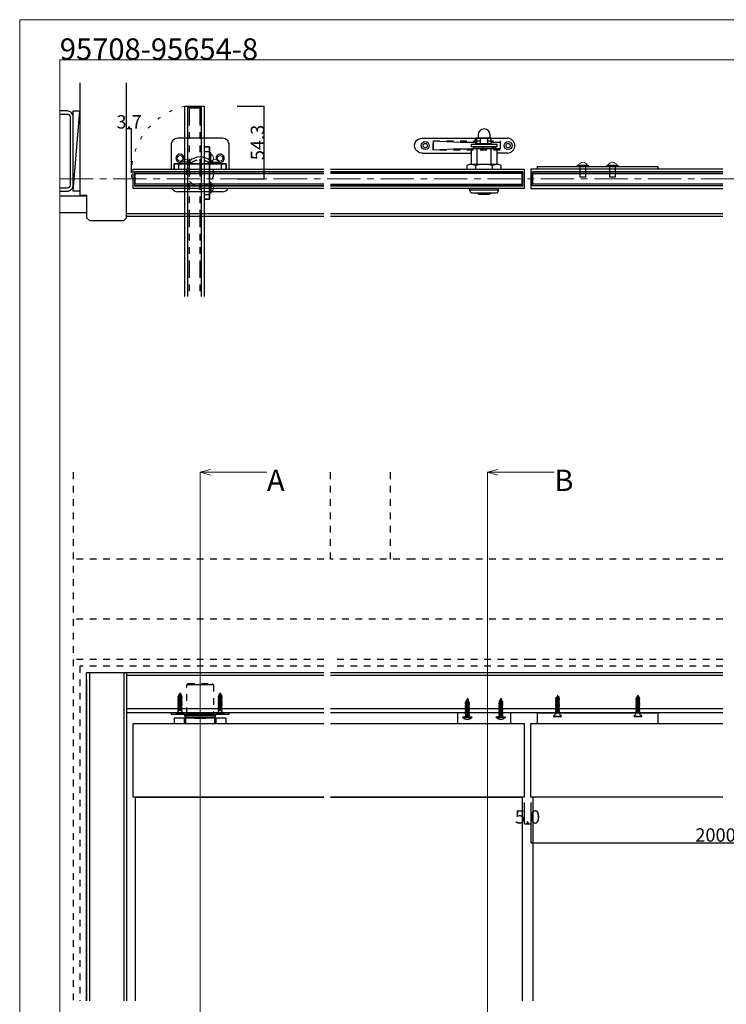
# Model space of a CAD drawing. Extents: x 0 to 1680, y -2 to 1186.
# Drawn here: x 0 to 529, y 449 to 1186 of the extents above; entities that cross this region are included whole.
import ezdxf

# ---------------------------------------------------------------- set-up
doc = ezdxf.new("R2010")
doc.units = 0
doc.header["$LTSCALE"] = 4
doc.header["$MEASUREMENT"] = 0
for name, pattern in [('_', [0]), ('__21', [0]), ('CENTER1', [10, 6.25, -1.25, 1.25, -1.25]), ('DASHED1', [2.5, 1.25, -1.25]), ('DOT', [2.5, 0.625, -1.875]), ('PHANTOM1', [9.5, 3.25, -1.25, 1.25, -1.25, 1.25, -1.25])]:
    doc.linetypes.add(name, pattern=pattern)
doc.layers.get('Defpoints').update_dxf_attribs({"linetype": 'CONTINUOUS'})
for name, color, linetype, lineweight in [('2-外形線', 5, 'CONTINUOUS', 30), ('3-寸法線', 4, 'CONTINUOUS', 18), ('_0-0_', 7, 'CONTINUOUS', 15), ('_0-1_', 7, 'CONTINUOUS', 30), ('_0-2_', 7, 'CONTINUOUS', 25), ('_0-3_', 7, 'CONTINUOUS', 30), ('_0-4_', 7, 'CONTINUOUS', 13), ('_0-5_', 7, 'CONTINUOUS', 30)]:
    doc.layers.add(name, color=color, linetype=linetype, lineweight=lineweight)
doc.dimstyles.get("Standard").update_dxf_attribs({"dimtxt": 10, "dimasz": 0.18, "dimexe": 0.18, "dimexo": 0.0625, "dimgap": 0.09, "dimtad": 1, "dimdec": 1, "dimzin": 0, "dimdsep": 46, "dimtxsty": 'STANDARD', "dimcen": 0.09, "dimadec": 0, "dimazin": 0, "dimtfac": 1, "dimtdec": 1, "dimtofl": 0, "dimtmove": 0, "dimatfit": 3, "dimfxl": 1, "dimtolj": 1, "dimtzin": 0, "dimarcsym": 0})

# ---------------------------------------------------------------- blocks, each defined once
blk = doc.blocks.new('*D18')
at = {"layer": '_0-4_', "color": 0, "linetype": 'Continuous', "lineweight": -2}
for p, q in [((162.64, 1121.25), (183.19, 1121.25)), ((183.01, 1067.18), (183.01, 1121.07)), ((162.64, 1067), (183.19, 1067))]:
    blk.add_line(p, q, dxfattribs=at)
at = {"layer": '_0-4_', "color": 0, "linetype": 'Continuous'}
for points in [[(182.98, 1121.07), (183.04, 1121.07), (183.01, 1121.25)], [(182.98, 1067.18), (183.04, 1067.18), (183.01, 1067)]]:
    blk.add_solid(points, dxfattribs=at)
at = {"layer": 'Defpoints', "color": 0, "linetype": 'Continuous'}
for p in [(162.58, 1121.25), (183.01, 1121.25), (162.58, 1067)]:
    blk.add_point(p, dxfattribs=at)
at = {"layer": '_0-4_', "color": 0, "linetype": 'Continuous', "insert": (177.92, 1094.12), "char_height": 10, "attachment_point": 5, "rotation": 90}
blk.add_mtext('\\A1;54.3', dxfattribs=at)
blk = doc.blocks.new('*D51')
at = {"layer": '_0-4_', "color": 0, "linetype": 'Continuous', "lineweight": -2}
for p, q in [((377.5, 600.1875), (377.5, 584.07)), ((382.5, 600.1875), (382.5, 584.07)), ((377.68, 584.25), (382.32, 584.25))]:
    blk.add_line(p, q, dxfattribs=at)
at = {"layer": '_0-4_', "color": 0, "linetype": 'Continuous'}
for points in [[(377.68, 584.28), (377.68, 584.22), (377.5, 584.25)], [(382.32, 584.28), (382.32, 584.22), (382.5, 584.25)]]:
    blk.add_solid(points, dxfattribs=at)
at = {"layer": 'Defpoints', "color": 0, "linetype": 'Continuous'}
for p in [(377.5, 600.25), (382.5, 600.25), (382.5, 584.25)]:
    blk.add_point(p, dxfattribs=at)
at = {"layer": '_0-4_', "color": 0, "linetype": 'Continuous', "insert": (380, 589.34), "char_height": 10, "attachment_point": 5}
blk.add_mtext('\\A1;5.0', dxfattribs=at)
blk = doc.blocks.new('*D121')
at = {"layer": '_0-4_', "color": 0, "linetype": 'Continuous', "lineweight": -2}
for p, q in [((80, 1067.06), (80, 1104.64)), ((80.18, 1104.46), (83.51, 1104.46)), ((83.69, 1071.31), (83.69, 1104.64))]:
    blk.add_line(p, q, dxfattribs=at)
at = {"layer": '_0-4_', "color": 0, "linetype": 'Continuous'}
for points in [[(80.18, 1104.49), (80.18, 1104.43), (80, 1104.46)], [(83.51, 1104.49), (83.51, 1104.43), (83.69, 1104.46)]]:
    blk.add_solid(points, dxfattribs=at)
at = {"layer": 'Defpoints', "color": 0, "linetype": 'Continuous'}
for p in [(83.69, 1104.46), (83.69, 1071.25), (80, 1067)]:
    blk.add_point(p, dxfattribs=at)
at = {"layer": '_0-4_', "color": 0, "linetype": 'Continuous', "insert": (81.85, 1109.55), "char_height": 10, "attachment_point": 5}
blk.add_mtext('\\A1;3.7', dxfattribs=at)
blk = doc.blocks.new('*D129')
at = {"layer": '_0-4_', "color": 0, "linetype": 'Continuous', "lineweight": -2}
for p, q in [((382.5, 600.19), (382.5, 569.87)), ((675, 600.19), (675, 569.87)), ((382.68, 570.05), (674.82, 570.05))]:
    blk.add_line(p, q, dxfattribs=at)
at = {"layer": '_0-4_', "color": 0, "linetype": 'Continuous'}
for points in [[(382.68, 570.08), (382.68, 570.02), (382.5, 570.05)], [(674.82, 570.08), (674.82, 570.02), (675, 570.05)]]:
    blk.add_solid(points, dxfattribs=at)
at = {"layer": 'Defpoints', "color": 0, "linetype": 'Continuous'}
for p in [(382.5, 600.25), (675, 600.25), (675, 570.05)]:
    blk.add_point(p, dxfattribs=at)
at = {"layer": '_0-4_', "color": 0, "linetype": 'Continuous', "insert": (527.5, 575.85), "char_height": 10, "attachment_point": 5}
blk.add_mtext('\\A1;2000迄', dxfattribs=at)

msp = doc.modelspace()

# ---------------------------------------------------------------- linework, layer by layer
at = {"layer": '2-外形線', "color": 7, "linetype": 'Continuous'}
for p, q in [((123.5, 1121.25), (138, 1121.25)), ((123.5, 978.75), (123.5, 1121.25)), ((136, 1120.25), (125.5, 1120.25)), ((125.5, 1120.25), (125.5, 978.75)), ((136, 978.75), (136, 1120.25)), ((138, 1121.25), (138, 978.75)), ((151.75, 1057.25), (118.25, 1057.25))]:
    msp.add_line(p, q, dxfattribs=at)
at = {"layer": '2-外形線', "color": 7, "linetype": '__21'}
for p, q in [((138, 1087.25), (142, 1087.25)), ((119, 1074.25), (119, 1078.25)), ((151, 1074.25), (151, 1078.25)), ((138, 1055.25), (142, 1055.25))]:
    msp.add_line(p, q, dxfattribs=at)
at = {"layer": '2-外形線', "color": 7, "linetype": 'Continuous'}
msp.add_lwpolyline([(156.75, 1074.25), (156.75, 1092.25, 0.4142136), (151.75, 1097.25), (118.25, 1097.25, 0.4142136), (113.25, 1092.25), (113.25, 1074.25)], format="xyb", dxfattribs=at)
for points in [[(142, 1090.75), (138, 1090.75)], [(142, 1051.75), (142, 1090.75)], [(142, 1078.25), (143, 1078.25), (143, 1086.25), (142, 1086.25)], [(142, 1084.25), (142, 1080.25)], [(115.5, 1078.25), (154.5, 1078.25)], [(115.5, 1074.25), (115.5, 1078.25)], [(128, 1078.25), (128, 1079.25), (120, 1079.25), (120, 1078.25)], [(142, 1078.25), (142, 1079.25), (150, 1079.25), (150, 1078.25)], [(154.5, 1078.25), (154.5, 1074.25)], [(417.5, 1076.25), (417.5, 1077.25), (425.5, 1077.25), (425.5, 1076.25)], [(439.5, 1076.25), (439.5, 1077.25), (447.5, 1077.25), (447.5, 1076.25)], [(142, 1064.25), (143, 1064.25), (143, 1056.25), (142, 1056.25)], [(142, 1058.25), (142, 1062.25)], [(138, 1051.75), (142, 1051.75)]]:
    msp.add_lwpolyline(points, close=True, dxfattribs=at)
at = {"layer": '2-外形線', "color": 0}
for centre, start, end in [((120, 1082.25), 337.763545, 270), ((150, 1082.25), 270, 202.236455)]:
    msp.add_arc(centre, 3.1, start, end, dxfattribs=at)
at = {"layer": '3-寸法線', "color": 0}
for centre in [(120, 1082.25), (150, 1082.25)]:
    msp.add_circle(centre, 2.1, dxfattribs=at)
for centre, start, end in [((141.222, 1082.25), 298.072487, 61.927513), ((124, 1077.472), 28.072487, 151.927513), ((146, 1077.472), 28.072487, 151.927513), ((421.5, 1075.472), 28.072487, 151.927513), ((443.5, 1075.472), 28.072487, 151.927513), ((141.222, 1060.25), 298.072487, 61.927513)]:
    msp.add_arc(centre, 3.778, start, end, dxfattribs=at)
at = {"layer": '_0-0_', "color": 0, "linetype": 'Continuous'}
for p, q in [((0, 1186), (1680, 1186)), ((0, 2), (0, 1186)), ((30, 32), (30, 1156)), ((30, 1156), (751.25, 1156))]:
    msp.add_line(p, q, dxfattribs=at)
at = {"layer": '_0-1_', "color": 0, "linetype": 'Continuous'}
for p, q in [((309.5, 1095.25), (329.5, 1094.25)), ((309.5, 1095.25), (309.5, 1088.25)), ((329.598, 1094.25), (341.052, 1094.25)), ((346.2, 1090.649), (339.5, 1090.649)), ((339.5, 1090.649), (339.5, 1089.649)), ((341.052, 1097.254), (341.552, 1097.254)), ((341.052, 1093.504), (341.052, 1097.254)), ((341.552, 1097.254), (341.552, 1093.504)), ((352.802, 1092.754), (341.802, 1092.754)), ((343.9, 1090.649), (343.9, 1090.749)), ((344.554, 1097.254), (344.554, 1093.254)), ((354.3, 1090.649), (346.2, 1090.649)), ((346.2, 1089.649), (346.2, 1090.649)), ((346.2, 1090.649), (346.2, 1089.649)), ((350.054, 1097.254), (350.054, 1093.254)), ((350.9, 1090.649), (350.9, 1090.749)), ((352.1, 1097.35), (365, 1097.35)), ((352.802, 1094.25), (359.5, 1094.25)), ((352.802, 1093.254), (352.802, 1092.754)), ((356.3, 1090.649), (354.3, 1090.649)), ((354.3, 1089.649), (354.3, 1090.649)), ((354.3, 1090.649), (354.3, 1089.649)), ((356.3, 1089.649), (356.3, 1090.649)), ((359.5, 1094.25), (359.5, 1089.25)), ((329.5, 1089.25), (309.5, 1088.25)), ((329.598, 1089.25), (338.196, 1089.25)), ((338, 1089.649), (357, 1089.649)), ((338, 1077.738), (338, 1089.649)), ((342.375, 1089.649), (352.625, 1089.649)), ((342.375, 1077.738), (342.375, 1089.649)), ((352.625, 1089.649), (352.625, 1077.738)), ((357, 1089.649), (357, 1077.749)), ((359.5, 1089.25), (357.198, 1089.25)), ((365, 1086.15), (357.198, 1086.15)), ((336.387, 1077.749), (334.668, 1076.758)), ((334.668, 1076.758), (334.668, 1074.249)), ((358.612, 1077.749), (336.387, 1077.749)), ((341.084, 1076.758), (341.084, 1074.249)), ((353.916, 1074.249), (353.916, 1076.758)), ((360.332, 1076.758), (358.612, 1077.749)), ((360.332, 1074.249), (360.332, 1076.758)), ((387.5, 1074.25), (387.5, 1076.25)), ((387.5, 1076.25), (477.5, 1076.25)), ((419.5, 1076.25), (423.5, 1076.25)), ((419.5, 1068.25), (419.5, 1076.25)), ((423.5, 1076.25), (423.5, 1068.25)), ((441.5, 1076.25), (445.5, 1076.25)), ((441.5, 1068.25), (441.5, 1076.25)), ((445.5, 1076.25), (445.5, 1068.25)), ((477.5, 1076.25), (477.5, 1074.25)), ((86, 1072.25), (86, 1061.75)), ((86, 1072.25), (86, 1061.75)), ((115.5, 1074.25), (154.5, 1074.25)), ((115.5, 1074.25), (154.5, 1074.25)), ((123, 1074.25), (127.146, 1074.25)), ((133.197, 1074.25), (147, 1074.25)), ((334.668, 1074.249), (360.332, 1074.249)), ((338.252, 1074.249), (342.591, 1074.249)), ((342.591, 1074.249), (352.213, 1074.249)), ((352.213, 1074.249), (356.752, 1074.249)), ((376.5, 1061.75), (376.5, 1072.25)), ((376.5, 1061.75), (376.5, 1072.25)), ((383.5, 1061.75), (383.5, 1072.25)), ((477.5, 1074.25), (387.5, 1074.25)), ((477.5, 1074.25), (387.5, 1074.25)), ((423.5, 1068.25), (419.5, 1068.25)), ((445.5, 1068.25), (441.5, 1068.25)), ((144.903, 688.25), (125.103, 688.25)), ((147, 663.25), (123, 663.25)), ((123.503, 665.25), (123.503, 666.25)), ((123.503, 666.25), (135.003, 666.25)), ((146.503, 665.25), (123.503, 665.25)), ((123.503, 665.25), (123.503, 664.25)), ((135.003, 665.25), (123.503, 665.25)), ((123.503, 664.25), (146.503, 664.25)), ((146, 663.25), (124, 663.25)), ((131.003, 666.25), (125.103, 666.25)), ((128.85, 663.25), (128.85, 664.25)), ((141.15, 663.25), (128.85, 663.25)), ((130.78, 664.25), (130.78, 663.25)), ((130.78, 663.25), (139.22, 663.25)), ((134.503, 666.25), (131.003, 666.25)), ((135.503, 666.25), (134.503, 666.25)), ((135.003, 666.25), (146.503, 666.25)), ((146.503, 665.25), (135.003, 665.25)), ((136.003, 666.25), (135.503, 666.25)), ((144.903, 666.25), (136.003, 666.25)), ((139.22, 663.25), (139.22, 664.25)), ((141.15, 664.25), (141.15, 663.25)), ((146.503, 666.25), (146.503, 665.25)), ((146.503, 664.25), (146.503, 665.25))]:
    msp.add_line(p, q, dxfattribs=at)
at = {"layer": '_0-1_', "linetype": 'Continuous'}
msp.add_line((301.1, 1086.15), (338, 1086.15), dxfattribs=at)
at = {"layer": '_0-1_', "color": 0, "linetype": 'DASHED1'}
for p, q in [((125.103, 688.25), (126.103, 689.25)), ((125.103, 666.25), (125.103, 688.25)), ((126.103, 689.25), (143.903, 689.25)), ((144.903, 688.25), (143.903, 689.25)), ((144.903, 688.25), (144.903, 666.25))]:
    msp.add_line(p, q, dxfattribs=at)
at = {"layer": '_0-1_', "color": 0, "linetype": '_'}
for p, q in [((125.053, 666.25), (125.053, 667.25)), ((143.528, 665.75), (144.028, 665.25))]:
    msp.add_line(p, q, dxfattribs=at)
at = {"layer": '_0-1_', "color": 0, "linetype": 'Continuous'}
msp.add_lwpolyline([(352, 1099.754, 1), (343, 1099.754), (343, 1097.254), (352, 1097.254)], format="xyb", close=True, dxfattribs=at)
msp.add_lwpolyline([(301.1, 1086.15, -1.0000004), (301.1, 1097.35), (343, 1097.35)], format="xyb", dxfattribs=at)
for points in [[(357, 1090.749), (338, 1090.749), (338, 1092.749), (357, 1092.749)], [(352.802, 1097.254), (341.802, 1097.254), (341.802, 1093.254), (352.802, 1093.254)], [(227.5, 1072.25), (86, 1072.25)], [(376.5, 1072.25), (232.5, 1072.25)], [(86, 1061.75), (227.5, 1061.75)], [(232.5, 1061.75), (376.5, 1061.75)], [(358.4, 1059.75), (336.6, 1059.75), (336.6, 1058.75), (358.4, 1058.75)], [(343.6, 1055.25), (342.5, 1056.25), (352.5, 1056.25), (351.4, 1055.25)], [(156.753, 667.25), (113.253, 667.25), (113.253, 666.25), (156.753, 666.25)]]:
    msp.add_lwpolyline(points, close=True, dxfattribs=at)
for points in [[(227.5, 1059.75), (85, 1059.75), (85, 1074.25), (227.5, 1074.25)], [(232.5, 1074.25), (377.5, 1074.25), (377.5, 1059.75), (232.5, 1059.75)], [(526.25, 1074.25), (382.5, 1074.25), (382.5, 1059.75), (526.25, 1059.75)], [(526.25, 1061.75), (383.5, 1061.75), (383.5, 1072.25), (526.25, 1072.25), (384, 1072.25)], [(358.4, 1058.75), (357.25, 1056.25), (337.75, 1056.25), (336.6, 1058.75)], [(154.5, 659.25), (154.5, 663.25), (115.5, 663.25), (115.5, 659.25)], [(123, 663.25), (123, 659.25), (147, 659.25), (147, 663.25)], [(124, 663.25), (124, 659.25), (146, 659.25), (146, 663.25)], [(367.503, 659.25), (367.503, 667.25), (327.503, 667.25), (327.503, 659.25)], [(387.5, 659.25), (387.5, 667.25), (477.5, 667.25), (477.5, 659.25)], [(86.5, 604.25), (227.5, 604.25), (85, 604.25), (85, 659.25), (227.5, 659.25)], [(232.5, 659.25), (377.5, 659.25), (377.5, 604.25), (232.5, 604.25), (376, 604.25)], [(526.25, 604.25), (382.5, 604.25), (382.5, 659.25), (526.25, 659.25)]]:
    msp.add_lwpolyline(points, dxfattribs=at)
for centre, radius in [((303.507, 1091.75), 3), ((303.507, 1091.75), 1.6), ((365.5, 1091.75), 3), ((365.5, 1091.75), 1.6)]:
    msp.add_circle(centre, radius, dxfattribs=at)
for centre, radius, start, end in [((341.802, 1093.504), 0.75, 179.999957, 270.000043), ((341.802, 1093.504), 0.25, 179.999957, 270.000043), ((364.9, 1091.75), 5.6, 359.999957, 90.000043), ((364.9, 1091.75), 5.6, 269.999957, 0.000043), ((135, 1071.25), 12, 47.924593, 132), ((332.192, 1046.245), 31.783, 73.752467, 82.414127), ((347.5, 1056.489), 21.26, 72.435556, 107.564444), ((362.808, 1046.245), 31.783, 97.585873, 106.247533)]:
    msp.add_arc(centre, radius, start, end, dxfattribs=at)
at = {"layer": '_0-1_', "color": 0}
msp.add_point((135, 1071.25), dxfattribs=at)
msp.add_point((135, 1071.25), dxfattribs=at)
at = {"layer": '_0-2_', "color": 132, "linetype": 'PHANTOM1'}
for p, q in [((126.75, 1119.75), (126.75, 978.75)), ((134.75, 1119.75), (126.75, 1119.75)), ((134.75, 1119.75), (134.75, 978.75))]:
    msp.add_line(p, q, dxfattribs=at)
at = {"layer": '_0-2_', "color": 132, "linetype": 'Continuous'}
for p, q in [((86.5, 604.25), (86.5, 451.625)), ((376, 604.25), (376, 451.625)), ((384, 604.25), (384, 451.625))]:
    msp.add_line(p, q, dxfattribs=at)
for points in [[(227.5, 1063), (86.5, 1063), (86.5, 1071), (227.5, 1071)], [(232.5, 1063), (376, 1063), (376, 1071), (232.5, 1071)], [(526.25, 1063), (384, 1063), (384, 1071), (526.25, 1071)]]:
    msp.add_lwpolyline(points, dxfattribs=at)
at = {"layer": '_0-3_', "color": 54, "linetype": 'DASHED1'}
for p, q in [((309.5, 1095.25), (359.5, 1095.25)), ((309.5, 1088.25), (309.5, 1095.25)), ((309.5, 1088.25), (309.5, 1095.25)), ((359.5, 1095.25), (359.5, 1088.25)), ((359.5, 1088.25), (309.5, 1088.25)), ((40, 847.25), (40, 451.625)), ((232.5, 782.25), (232.5, 847.25)), ((277.5, 782.25), (277.5, 847.25)), ((227.5, 782.25), (40, 782.25)), ((294.502, 782.25), (232.5, 782.25)), ((526.25, 782.25), (294.502, 782.25)), ((227.5, 737.25), (40, 737.25)), ((526.25, 737.25), (232.5, 737.25)), ((227.5, 707.25), (40, 707.25)), ((45, 702.25), (45, 451.625)), ((227.5, 702.25), (45, 702.25)), ((382.5, 707.25), (232.5, 707.25)), ((382.5, 702.25), (232.5, 702.25)), ((526.25, 707.25), (382.5, 707.25)), ((526.25, 702.25), (382.5, 702.25))]:
    msp.add_line(p, q, dxfattribs=at)
at = {"layer": '_0-3_', "color": 54, "linetype": 'Continuous'}
for p, q in [((30, 1054.2), (50, 1054.2)), ((30, 1041.7), (50, 1041.7)), ((227.5, 1040.8), (80, 1040.8)), ((526.25, 1040.8), (232.5, 1040.8)), ((227.5, 1038.7), (80, 1038.7)), ((526.25, 1038.7), (232.5, 1038.7)), ((50, 451.625), (50, 697.25)), ((227.5, 697.25), (50, 697.25)), ((52.121, 697.25), (52.121, 451.625)), ((77.879, 697.25), (77.879, 451.625)), ((80, 697.25), (80, 451.625)), ((227.5, 695.129), (80, 695.129)), ((382.5, 697.25), (232.5, 697.25)), ((382.5, 695.129), (232.5, 695.129)), ((526.25, 697.25), (382.5, 697.25)), ((526.25, 695.129), (382.5, 695.129)), ((50, 692.25), (50, 451.625)), ((52.121, 692.25), (52.121, 451.625)), ((77.879, 692.25), (77.879, 451.625)), ((227.5, 670.25), (80, 670.25)), ((227.5, 667.25), (80, 667.25)), ((526.25, 670.25), (232.5, 670.25)), ((526.25, 667.25), (232.5, 667.25))]:
    msp.add_line(p, q, dxfattribs=at)
for points in [[(45, 1138.7), (45, 1054.7), (50, 1054.7), (50, 1037.821), (52.121, 1035.7), (77.879, 1035.7), (80, 1037.821), (80, 1038.7), (80, 1138.7)], [(40, 1057.7), (40, 1117.7), (45, 1117.7)]]:
    msp.add_lwpolyline(points, dxfattribs=at)
for points in [[(30, 1057.7), (35.4, 1057.7, 0.4142136), (40, 1062.3), (40, 1113.1, 0.4142136), (35.4, 1117.7), (30, 1117.7)], [(30, 1115.4), (35.4, 1115.4, -0.4142136), (37.7, 1113.1), (37.7, 1062.3, -0.4142136), (35.4, 1060), (30, 1060)]]:
    msp.add_lwpolyline(points, format="xyb", dxfattribs=at)
msp.add_lwpolyline([(40, 1057.7), (45, 1117.7), (45, 1057.7)], close=True, dxfattribs=at)
at = {"layer": '_0-3_', "color": 54, "linetype": 'DASHED1'}
msp.add_circle((135, 1071.25), 10, dxfattribs=at)
at = {"layer": '_0-4_', "color": 0, "linetype": 'Continuous'}
for p, q in [((80, 1104.46), (80, 1074.25)), ((135.003, 847.25), (142.731, 849.321)), ((350, 847.25), (357.727, 849.321)), ((135.003, 847.25), (135.003, 52)), ((135.003, 847.25), (185.003, 847.25)), ((135.003, 847.25), (142.731, 845.179)), ((350, 847.25), (350, 52)), ((350, 847.25), (400, 847.25)), ((350, 847.25), (357.727, 845.179))]:
    msp.add_line(p, q, dxfattribs=at)
at = {"layer": '_0-4_', "color": 0, "linetype": 'CENTER1'}
msp.add_line((30, 1067), (1095, 1067), dxfattribs=at)
at = {"layer": '_0-4_', "color": 0, "linetype": 'DOT'}
msp.add_arc((135, 1071.25), 51.305, 102.952765, 192.952765, dxfattribs=at)
at = {"layer": '_0-5_', "color": 0, "linetype": 'Continuous'}
for p, q in [((151.75, 1057.25), (118.25, 1057.25)), ((118.453, 679.545), (121.438, 680.072)), ((118.453, 679.545), (119.166, 679.819)), ((119.166, 679.213), (118.453, 679.545)), ((118.453, 678.495), (121.553, 679.042)), ((118.453, 678.495), (119.166, 678.769)), ((119.166, 678.163), (118.453, 678.495)), ((118.453, 677.445), (121.553, 677.992)), ((118.751, 680.648), (121.124, 681.066)), ((118.751, 680.648), (119.623, 681.043)), ((118.751, 680.648), (119.4, 680.337)), ((120.598, 680.363), (119.166, 679.819)), ((120.798, 679.731), (119.166, 679.213)), ((120.84, 679.405), (119.166, 678.769)), ((119.166, 678.769), (119.166, 679.213)), ((120.84, 678.694), (119.166, 678.163)), ((120.84, 678.355), (119.166, 677.719)), ((119.166, 677.719), (119.166, 678.163)), ((119.4, 680.337), (119.247, 679.85)), ((120.497, 680.685), (119.4, 680.337)), ((120.003, 682.25), (119.623, 681.043)), ((120.303, 681.301), (119.623, 681.043)), ((120.003, 682.25), (120.303, 681.301)), ((121.124, 681.066), (120.303, 681.301)), ((121.124, 681.066), (120.497, 680.685)), ((120.497, 680.685), (120.598, 680.363)), ((121.438, 680.072), (120.598, 680.363)), ((121.438, 680.072), (120.798, 679.731)), ((120.798, 679.731), (120.84, 679.595)), ((120.84, 679.405), (120.84, 679.595)), ((121.553, 679.042), (120.84, 679.405)), ((121.553, 679.042), (120.84, 678.694)), ((120.84, 678.355), (120.84, 678.694)), ((121.553, 677.992), (120.84, 678.355)), ((121.553, 677.992), (120.84, 677.644)), ((148.453, 679.545), (151.438, 680.072)), ((148.453, 679.545), (149.166, 679.819)), ((149.166, 679.213), (148.453, 679.545)), ((148.453, 678.495), (151.553, 679.042)), ((148.453, 678.495), (149.166, 678.769)), ((149.166, 678.163), (148.453, 678.495)), ((148.453, 677.445), (151.553, 677.992)), ((148.751, 680.648), (151.124, 681.066)), ((148.751, 680.648), (149.623, 681.043)), ((148.751, 680.648), (149.4, 680.337)), ((150.598, 680.363), (149.166, 679.819)), ((150.798, 679.731), (149.166, 679.213)), ((150.84, 679.405), (149.166, 678.769)), ((149.166, 678.769), (149.166, 679.213)), ((150.84, 678.694), (149.166, 678.163)), ((150.84, 678.355), (149.166, 677.719)), ((149.166, 677.719), (149.166, 678.163)), ((149.4, 680.337), (149.247, 679.85)), ((150.497, 680.685), (149.4, 680.337)), ((150.003, 682.25), (149.623, 681.043)), ((150.303, 681.301), (149.623, 681.043)), ((150.003, 682.25), (150.303, 681.301)), ((151.124, 681.066), (150.303, 681.301)), ((151.124, 681.066), (150.497, 680.685)), ((150.497, 680.685), (150.598, 680.363)), ((151.438, 680.072), (150.598, 680.363)), ((151.438, 680.072), (150.798, 679.731)), ((150.798, 679.731), (150.84, 679.595)), ((150.84, 679.405), (150.84, 679.595)), ((151.553, 679.042), (150.84, 679.405)), ((151.553, 679.042), (150.84, 678.694)), ((150.84, 678.355), (150.84, 678.694)), ((151.553, 677.992), (150.84, 678.355)), ((151.553, 677.992), (150.84, 677.644)), ((335.003, 678.25), (334.546, 676.799)), ((335.003, 678.25), (335.356, 677.132)), ((360.003, 678.25), (359.546, 676.799)), ((360.003, 678.25), (360.356, 677.132)), ((400.95, 677.745), (403.934, 678.272)), ((400.95, 677.745), (401.663, 678.019)), ((401.247, 678.848), (403.621, 679.266)), ((401.247, 678.848), (402.119, 679.243)), ((401.247, 678.848), (401.897, 678.537)), ((403.095, 678.563), (401.663, 678.019)), ((403.294, 677.931), (401.663, 677.413)), ((401.897, 678.537), (401.743, 678.05)), ((402.993, 678.885), (401.897, 678.537)), ((402.5, 680.45), (402.119, 679.243)), ((402.799, 679.501), (402.119, 679.243)), ((402.5, 680.45), (402.799, 679.501)), ((403.621, 679.266), (402.799, 679.501)), ((403.621, 679.266), (402.993, 678.885)), ((402.993, 678.885), (403.095, 678.563)), ((403.934, 678.272), (403.095, 678.563)), ((403.934, 678.272), (403.294, 677.931)), ((403.294, 677.931), (403.337, 677.795)), ((460.95, 677.745), (463.934, 678.272)), ((460.95, 677.745), (461.663, 678.019)), ((461.247, 678.848), (463.621, 679.266)), ((461.247, 678.848), (462.119, 679.243)), ((461.247, 678.848), (461.897, 678.537)), ((463.095, 678.563), (461.663, 678.019)), ((463.294, 677.931), (461.663, 677.413)), ((461.897, 678.537), (461.743, 678.05)), ((462.993, 678.885), (461.897, 678.537)), ((462.5, 680.45), (462.119, 679.243)), ((462.799, 679.501), (462.119, 679.243)), ((462.5, 680.45), (462.799, 679.501)), ((463.621, 679.266), (462.799, 679.501)), ((463.621, 679.266), (462.993, 678.885)), ((462.993, 678.885), (463.095, 678.563)), ((463.934, 678.272), (463.095, 678.563)), ((463.934, 678.272), (463.294, 677.931)), ((463.294, 677.931), (463.337, 677.795)), ((118.453, 677.445), (119.166, 677.719)), ((119.166, 677.113), (118.453, 677.445)), ((118.453, 676.395), (121.553, 676.942)), ((118.453, 676.395), (119.166, 676.669)), ((119.166, 676.063), (118.453, 676.395)), ((118.453, 675.345), (121.553, 675.892)), ((118.453, 675.345), (119.166, 675.619)), ((119.166, 675.013), (118.453, 675.345)), ((118.453, 674.295), (121.553, 674.842)), ((118.453, 674.295), (119.166, 674.569)), ((119.166, 673.963), (118.453, 674.295)), ((118.453, 673.245), (121.553, 673.792)), ((118.453, 673.245), (119.166, 673.519)), ((119.166, 672.913), (118.453, 673.245)), ((118.453, 672.195), (121.553, 672.742)), ((118.453, 672.195), (119.166, 672.469)), ((119.166, 671.863), (118.453, 672.195)), ((118.453, 671.145), (121.553, 671.692)), ((118.453, 671.145), (119.166, 671.419)), ((119.166, 670.813), (118.453, 671.145)), ((118.453, 670.095), (121.553, 670.642)), ((120.84, 677.644), (119.166, 677.113)), ((120.84, 677.305), (119.166, 676.669)), ((119.166, 676.669), (119.166, 677.113)), ((120.84, 676.594), (119.166, 676.063)), ((120.84, 676.255), (119.166, 675.619)), ((119.166, 675.619), (119.166, 676.063)), ((120.84, 675.544), (119.166, 675.013)), ((120.84, 675.205), (119.166, 674.569)), ((119.166, 674.569), (119.166, 675.013)), ((120.84, 674.494), (119.166, 673.963)), ((120.84, 674.155), (119.166, 673.519)), ((119.166, 673.519), (119.166, 673.963)), ((120.84, 673.444), (119.166, 672.913)), ((120.84, 673.105), (119.166, 672.469)), ((119.166, 672.469), (119.166, 672.913)), ((120.84, 672.394), (119.166, 671.863)), ((120.84, 672.055), (119.166, 671.419)), ((119.166, 671.419), (119.166, 671.863)), ((120.84, 671.344), (119.166, 670.813)), ((120.84, 671.005), (119.166, 670.369)), ((119.166, 670.369), (119.166, 670.813)), ((120.84, 677.305), (120.84, 677.644)), ((121.553, 676.942), (120.84, 677.305)), ((121.553, 676.942), (120.84, 676.594)), ((120.84, 676.255), (120.84, 676.594)), ((121.553, 675.892), (120.84, 676.255)), ((121.553, 675.892), (120.84, 675.544)), ((120.84, 675.205), (120.84, 675.544)), ((121.553, 674.842), (120.84, 675.205)), ((121.553, 674.842), (120.84, 674.494)), ((120.84, 674.155), (120.84, 674.494)), ((121.553, 673.792), (120.84, 674.155)), ((121.553, 673.792), (120.84, 673.444)), ((120.84, 673.105), (120.84, 673.444)), ((121.553, 672.742), (120.84, 673.105)), ((121.553, 672.742), (120.84, 672.394)), ((120.84, 672.055), (120.84, 672.394)), ((121.553, 671.692), (120.84, 672.055)), ((121.553, 671.692), (120.84, 671.344)), ((120.84, 671.005), (120.84, 671.344)), ((121.553, 670.642), (120.84, 671.005)), ((121.553, 670.642), (120.84, 670.294)), ((148.453, 677.445), (149.166, 677.719)), ((149.166, 677.113), (148.453, 677.445)), ((148.453, 676.395), (151.553, 676.942)), ((148.453, 676.395), (149.166, 676.669)), ((149.166, 676.063), (148.453, 676.395)), ((148.453, 675.345), (151.553, 675.892)), ((148.453, 675.345), (149.166, 675.619)), ((149.166, 675.013), (148.453, 675.345)), ((148.453, 674.295), (151.553, 674.842)), ((148.453, 674.295), (149.166, 674.569)), ((149.166, 673.963), (148.453, 674.295)), ((148.453, 673.245), (151.553, 673.792)), ((148.453, 673.245), (149.166, 673.519)), ((149.166, 672.913), (148.453, 673.245)), ((148.453, 672.195), (151.553, 672.742)), ((148.453, 672.195), (149.166, 672.469)), ((149.166, 671.863), (148.453, 672.195)), ((148.453, 671.145), (151.553, 671.692)), ((148.453, 671.145), (149.166, 671.419)), ((149.166, 670.813), (148.453, 671.145)), ((148.453, 670.095), (151.553, 670.642)), ((150.84, 677.644), (149.166, 677.113)), ((150.84, 677.305), (149.166, 676.669)), ((149.166, 676.669), (149.166, 677.113)), ((150.84, 676.594), (149.166, 676.063)), ((150.84, 676.255), (149.166, 675.619)), ((149.166, 675.619), (149.166, 676.063)), ((150.84, 675.544), (149.166, 675.013)), ((150.84, 675.205), (149.166, 674.569)), ((149.166, 674.569), (149.166, 675.013)), ((150.84, 674.494), (149.166, 673.963)), ((150.84, 674.155), (149.166, 673.519)), ((149.166, 673.519), (149.166, 673.963)), ((150.84, 673.444), (149.166, 672.913)), ((150.84, 673.105), (149.166, 672.469)), ((149.166, 672.469), (149.166, 672.913)), ((150.84, 672.394), (149.166, 671.863)), ((150.84, 672.055), (149.166, 671.419)), ((149.166, 671.419), (149.166, 671.863)), ((150.84, 671.344), (149.166, 670.813)), ((150.84, 671.005), (149.166, 670.369)), ((149.166, 670.369), (149.166, 670.813)), ((150.84, 677.305), (150.84, 677.644)), ((151.553, 676.942), (150.84, 677.305)), ((151.553, 676.942), (150.84, 676.594)), ((150.84, 676.255), (150.84, 676.594)), ((151.553, 675.892), (150.84, 676.255)), ((151.553, 675.892), (150.84, 675.544)), ((150.84, 675.205), (150.84, 675.544)), ((151.553, 674.842), (150.84, 675.205)), ((151.553, 674.842), (150.84, 674.494)), ((150.84, 674.155), (150.84, 674.494)), ((151.553, 673.792), (150.84, 674.155)), ((151.553, 673.792), (150.84, 673.444)), ((150.84, 673.105), (150.84, 673.444)), ((151.553, 672.742), (150.84, 673.105)), ((151.553, 672.742), (150.84, 672.394)), ((150.84, 672.055), (150.84, 672.394)), ((151.553, 671.692), (150.84, 672.055)), ((151.553, 671.692), (150.84, 671.344)), ((150.84, 671.005), (150.84, 671.344)), ((151.553, 670.642), (150.84, 671.005)), ((151.553, 670.642), (150.84, 670.294)), ((333.453, 675.217), (336.411, 675.846)), ((333.453, 675.217), (334.073, 675.547)), ((334.073, 674.83), (333.453, 675.217)), ((333.453, 674.159), (336.553, 674.818)), ((333.453, 674.159), (334.073, 674.489)), ((334.073, 673.772), (333.453, 674.159)), ((333.453, 673.101), (336.553, 673.76)), ((333.453, 673.101), (334.073, 673.431)), ((334.073, 672.714), (333.453, 673.101)), ((333.453, 672.043), (336.553, 672.702)), ((333.453, 672.043), (334.073, 672.373)), ((334.073, 671.656), (333.453, 672.043)), ((333.453, 670.985), (336.553, 671.644)), ((333.453, 670.985), (334.073, 671.315)), ((334.073, 670.598), (333.453, 670.985)), ((333.453, 669.927), (336.553, 670.586)), ((333.751, 676.339), (336.099, 676.838)), ((333.751, 676.339), (334.546, 676.799)), ((333.751, 676.339), (334.284, 675.967)), ((334.073, 675.547), (335.651, 676.195)), ((334.073, 674.83), (335.868, 675.508)), ((334.073, 674.489), (335.933, 675.252)), ((334.073, 674.83), (334.073, 674.489)), ((334.073, 673.772), (335.933, 674.475)), ((334.073, 673.431), (335.933, 674.194)), ((334.073, 673.772), (334.073, 673.431)), ((334.073, 672.714), (335.933, 673.417)), ((334.073, 672.373), (335.933, 673.136)), ((334.073, 672.714), (334.073, 672.373)), ((334.073, 671.656), (335.933, 672.359)), ((334.073, 671.315), (335.933, 672.078)), ((334.073, 671.656), (334.073, 671.315)), ((334.073, 670.598), (335.933, 671.301)), ((334.073, 670.257), (335.933, 671.02)), ((334.073, 670.598), (334.073, 670.257)), ((334.284, 675.967), (334.163, 675.584)), ((334.23, 675.798), (334.163, 675.584)), ((334.284, 675.967), (335.57, 676.453)), ((334.546, 676.799), (335.356, 677.132)), ((335.356, 677.132), (336.099, 676.838)), ((335.57, 676.453), (336.099, 676.838)), ((335.57, 676.453), (335.651, 676.195)), ((335.651, 676.195), (336.411, 675.846)), ((335.868, 675.508), (336.411, 675.846)), ((335.868, 675.508), (335.933, 675.3)), ((335.933, 675.3), (335.933, 675.252)), ((336.553, 674.818), (335.933, 675.252)), ((336.553, 674.818), (335.933, 674.475)), ((335.933, 674.475), (335.933, 674.194)), ((336.553, 673.76), (335.933, 674.194)), ((336.553, 673.76), (335.933, 673.417)), ((335.933, 673.417), (335.933, 673.136)), ((336.553, 672.702), (335.933, 673.136)), ((336.553, 672.702), (335.933, 672.359)), ((335.933, 672.359), (335.933, 672.078)), ((336.553, 671.644), (335.933, 672.078)), ((336.553, 671.644), (335.933, 671.301)), ((335.933, 671.301), (335.933, 671.02)), ((336.553, 670.586), (335.933, 671.02)), ((336.553, 670.586), (335.933, 670.243)), ((358.453, 675.217), (361.411, 675.846)), ((358.453, 675.217), (359.073, 675.547)), ((359.073, 674.83), (358.453, 675.217)), ((358.453, 674.159), (361.553, 674.818)), ((358.453, 674.159), (359.073, 674.489)), ((359.073, 673.772), (358.453, 674.159)), ((358.453, 673.101), (361.553, 673.76)), ((358.453, 673.101), (359.073, 673.431)), ((359.073, 672.714), (358.453, 673.101)), ((358.453, 672.043), (361.553, 672.702)), ((358.453, 672.043), (359.073, 672.373)), ((359.073, 671.656), (358.453, 672.043)), ((358.453, 670.985), (361.553, 671.644)), ((358.453, 670.985), (359.073, 671.315)), ((359.073, 670.598), (358.453, 670.985)), ((358.453, 669.927), (361.553, 670.586)), ((358.751, 676.339), (361.099, 676.838)), ((358.751, 676.339), (359.546, 676.799)), ((358.751, 676.339), (359.284, 675.967)), ((359.073, 675.547), (360.651, 676.195)), ((359.073, 674.83), (360.868, 675.508)), ((359.073, 674.489), (360.933, 675.252)), ((359.073, 674.83), (359.073, 674.489)), ((359.073, 673.772), (360.933, 674.475)), ((359.073, 673.431), (360.933, 674.194)), ((359.073, 673.772), (359.073, 673.431)), ((359.073, 672.714), (360.933, 673.417)), ((359.073, 672.373), (360.933, 673.136)), ((359.073, 672.714), (359.073, 672.373)), ((359.073, 671.656), (360.933, 672.359)), ((359.073, 671.315), (360.933, 672.078)), ((359.073, 671.656), (359.073, 671.315)), ((359.073, 670.598), (360.933, 671.301)), ((359.073, 670.257), (360.933, 671.02)), ((359.073, 670.598), (359.073, 670.257)), ((359.284, 675.967), (359.163, 675.584)), ((359.23, 675.798), (359.163, 675.584)), ((359.284, 675.967), (360.57, 676.453)), ((359.546, 676.799), (360.356, 677.132)), ((360.356, 677.132), (361.099, 676.838)), ((360.57, 676.453), (361.099, 676.838)), ((360.57, 676.453), (360.651, 676.195)), ((360.651, 676.195), (361.411, 675.846)), ((360.868, 675.508), (361.411, 675.846)), ((360.868, 675.508), (360.933, 675.3)), ((360.933, 675.3), (360.933, 675.252)), ((361.553, 674.818), (360.933, 675.252)), ((361.553, 674.818), (360.933, 674.475)), ((360.933, 674.475), (360.933, 674.194)), ((361.553, 673.76), (360.933, 674.194)), ((361.553, 673.76), (360.933, 673.417)), ((360.933, 673.417), (360.933, 673.136)), ((361.553, 672.702), (360.933, 673.136)), ((361.553, 672.702), (360.933, 672.359)), ((360.933, 672.359), (360.933, 672.078)), ((361.553, 671.644), (360.933, 672.078)), ((361.553, 671.644), (360.933, 671.301)), ((360.933, 671.301), (360.933, 671.02)), ((361.553, 670.586), (360.933, 671.02)), ((361.553, 670.586), (360.933, 670.243)), ((401.663, 677.413), (400.95, 677.745)), ((400.95, 676.695), (404.05, 677.242)), ((400.95, 676.695), (401.663, 676.969)), ((401.663, 676.363), (400.95, 676.695)), ((400.95, 675.645), (404.05, 676.192)), ((400.95, 675.645), (401.663, 675.919)), ((401.663, 675.313), (400.95, 675.645)), ((400.95, 674.595), (404.05, 675.142)), ((400.95, 674.595), (401.663, 674.869)), ((401.663, 674.263), (400.95, 674.595)), ((400.95, 673.545), (404.05, 674.092)), ((400.95, 673.545), (401.663, 673.819)), ((401.663, 673.213), (400.95, 673.545)), ((400.95, 672.495), (404.05, 673.042)), ((400.95, 672.495), (401.663, 672.769)), ((401.663, 672.163), (400.95, 672.495)), ((400.95, 671.445), (404.05, 671.992)), ((400.95, 671.445), (401.663, 671.719)), ((401.663, 671.113), (400.95, 671.445)), ((400.95, 670.395), (404.05, 670.942)), ((400.95, 670.395), (401.663, 670.669)), ((403.337, 677.605), (401.663, 676.969)), ((401.663, 676.969), (401.663, 677.413)), ((403.337, 676.894), (401.663, 676.363)), ((403.337, 676.555), (401.663, 675.919)), ((401.663, 675.919), (401.663, 676.363)), ((403.337, 675.844), (401.663, 675.313)), ((403.337, 675.505), (401.663, 674.869)), ((401.663, 674.869), (401.663, 675.313)), ((403.337, 674.794), (401.663, 674.263)), ((403.337, 674.455), (401.663, 673.819)), ((401.663, 673.819), (401.663, 674.263)), ((403.337, 673.744), (401.663, 673.213)), ((403.337, 673.405), (401.663, 672.769)), ((401.663, 672.769), (401.663, 673.213)), ((403.337, 672.694), (401.663, 672.163)), ((403.337, 672.355), (401.663, 671.719)), ((401.663, 671.719), (401.663, 672.163)), ((403.337, 671.644), (401.663, 671.113)), ((403.337, 671.305), (401.663, 670.669)), ((401.663, 670.669), (401.663, 671.113)), ((403.337, 670.594), (401.663, 670.063)), ((403.337, 677.605), (403.337, 677.795)), ((404.05, 677.242), (403.337, 677.605)), ((404.05, 677.242), (403.337, 676.894)), ((403.337, 676.555), (403.337, 676.894)), ((404.05, 676.192), (403.337, 676.555)), ((404.05, 676.192), (403.337, 675.844)), ((403.337, 675.505), (403.337, 675.844)), ((404.05, 675.142), (403.337, 675.505)), ((404.05, 675.142), (403.337, 674.794)), ((403.337, 674.455), (403.337, 674.794)), ((404.05, 674.092), (403.337, 674.455)), ((404.05, 674.092), (403.337, 673.744)), ((403.337, 673.405), (403.337, 673.744)), ((404.05, 673.042), (403.337, 673.405)), ((404.05, 673.042), (403.337, 672.694)), ((403.337, 672.355), (403.337, 672.694)), ((404.05, 671.992), (403.337, 672.355)), ((404.05, 671.992), (403.337, 671.644)), ((403.337, 671.305), (403.337, 671.644)), ((404.05, 670.942), (403.337, 671.305)), ((404.05, 670.942), (403.337, 670.594)), ((403.337, 670.255), (403.337, 670.594)), ((461.663, 677.413), (460.95, 677.745)), ((460.95, 676.695), (464.05, 677.242)), ((460.95, 676.695), (461.663, 676.969)), ((461.663, 676.363), (460.95, 676.695)), ((460.95, 675.645), (464.05, 676.192)), ((460.95, 675.645), (461.663, 675.919)), ((461.663, 675.313), (460.95, 675.645)), ((460.95, 674.595), (464.05, 675.142)), ((460.95, 674.595), (461.663, 674.869)), ((461.663, 674.263), (460.95, 674.595)), ((460.95, 673.545), (464.05, 674.092)), ((460.95, 673.545), (461.663, 673.819)), ((461.663, 673.213), (460.95, 673.545)), ((460.95, 672.495), (464.05, 673.042)), ((460.95, 672.495), (461.663, 672.769)), ((461.663, 672.163), (460.95, 672.495)), ((460.95, 671.445), (464.05, 671.992)), ((460.95, 671.445), (461.663, 671.719)), ((461.663, 671.113), (460.95, 671.445)), ((460.95, 670.395), (464.05, 670.942)), ((460.95, 670.395), (461.663, 670.669)), ((463.337, 677.605), (461.663, 676.969)), ((461.663, 676.969), (461.663, 677.413)), ((463.337, 676.894), (461.663, 676.363)), ((463.337, 676.555), (461.663, 675.919)), ((461.663, 675.919), (461.663, 676.363)), ((463.337, 675.844), (461.663, 675.313)), ((463.337, 675.505), (461.663, 674.869)), ((461.663, 674.869), (461.663, 675.313)), ((463.337, 674.794), (461.663, 674.263)), ((463.337, 674.455), (461.663, 673.819)), ((461.663, 673.819), (461.663, 674.263)), ((463.337, 673.744), (461.663, 673.213)), ((463.337, 673.405), (461.663, 672.769)), ((461.663, 672.769), (461.663, 673.213)), ((463.337, 672.694), (461.663, 672.163)), ((463.337, 672.355), (461.663, 671.719)), ((461.663, 671.719), (461.663, 672.163)), ((463.337, 671.644), (461.663, 671.113)), ((463.337, 671.305), (461.663, 670.669)), ((461.663, 670.669), (461.663, 671.113)), ((463.337, 670.594), (461.663, 670.063)), ((463.337, 677.605), (463.337, 677.795)), ((464.05, 677.242), (463.337, 677.605)), ((464.05, 677.242), (463.337, 676.894)), ((463.337, 676.555), (463.337, 676.894)), ((464.05, 676.192), (463.337, 676.555)), ((464.05, 676.192), (463.337, 675.844)), ((463.337, 675.505), (463.337, 675.844)), ((464.05, 675.142), (463.337, 675.505)), ((464.05, 675.142), (463.337, 674.794)), ((463.337, 674.455), (463.337, 674.794)), ((464.05, 674.092), (463.337, 674.455)), ((464.05, 674.092), (463.337, 673.744)), ((463.337, 673.405), (463.337, 673.744)), ((464.05, 673.042), (463.337, 673.405)), ((464.05, 673.042), (463.337, 672.694)), ((463.337, 672.355), (463.337, 672.694)), ((464.05, 671.992), (463.337, 672.355)), ((464.05, 671.992), (463.337, 671.644)), ((463.337, 671.305), (463.337, 671.644)), ((464.05, 670.942), (463.337, 671.305)), ((464.05, 670.942), (463.337, 670.594)), ((463.337, 670.255), (463.337, 670.594)), ((119.166, 668.713), (117.003, 666.55)), ((117.003, 666.55), (117.003, 666.25)), ((117.003, 666.55), (123.003, 666.55)), ((117.003, 666.25), (123.003, 666.25)), ((118.453, 670.095), (119.166, 670.369)), ((119.166, 669.763), (118.453, 670.095)), ((118.453, 669.045), (121.553, 669.592)), ((118.453, 669.045), (119.166, 669.319)), ((119.166, 668.713), (118.453, 669.045)), ((118.453, 666.25), (121.553, 666.25)), ((120.84, 670.294), (119.166, 669.763)), ((120.84, 669.955), (119.166, 669.319)), ((119.166, 669.319), (119.166, 669.763)), ((120.84, 669.244), (119.166, 668.713)), ((120.84, 669.955), (120.84, 670.294)), ((121.553, 669.592), (120.84, 669.955)), ((121.553, 669.592), (120.84, 669.244)), ((120.84, 668.713), (120.84, 669.244)), ((120.84, 668.713), (123.003, 666.55)), ((123.003, 666.25), (123.003, 666.55)), ((149.166, 668.713), (147.003, 666.55)), ((147.003, 666.55), (147.003, 666.25)), ((147.003, 666.55), (153.003, 666.55)), ((147.003, 666.25), (153.003, 666.25)), ((148.453, 670.095), (149.166, 670.369)), ((149.166, 669.763), (148.453, 670.095)), ((148.453, 669.045), (151.553, 669.592)), ((148.453, 669.045), (149.166, 669.319)), ((149.166, 668.713), (148.453, 669.045)), ((148.453, 666.25), (151.553, 666.25)), ((150.84, 670.294), (149.166, 669.763)), ((150.84, 669.955), (149.166, 669.319)), ((149.166, 669.319), (149.166, 669.763)), ((150.84, 669.244), (149.166, 668.713)), ((150.84, 669.955), (150.84, 670.294)), ((151.553, 669.592), (150.84, 669.955)), ((151.553, 669.592), (150.84, 669.244)), ((150.84, 668.713), (150.84, 669.244)), ((150.84, 668.713), (153.003, 666.55)), ((153.003, 666.25), (153.003, 666.55)), ((331.553, 664.25), (338.453, 664.25)), ((331.553, 663.737), (331.553, 664.25)), ((331.553, 663.737), (338.453, 663.737)), ((333.453, 669.927), (334.073, 670.257)), ((334.073, 669.54), (333.453, 669.927)), ((333.453, 668.869), (336.553, 669.528)), ((333.453, 668.869), (334.073, 669.199)), ((334.073, 668.482), (333.453, 668.869)), ((333.453, 667.811), (336.553, 668.47)), ((333.453, 667.811), (334.073, 668.141)), ((334.073, 667.424), (333.453, 667.811)), ((333.453, 666.753), (336.553, 667.412)), ((333.453, 666.753), (334.073, 667.083)), ((334.073, 666.366), (333.453, 666.753)), ((333.453, 665.695), (336.553, 666.354)), ((333.453, 665.695), (334.073, 666.025)), ((334.073, 665.308), (333.453, 665.695)), ((333.453, 664.637), (336.553, 665.296)), ((333.453, 664.637), (334.073, 664.967)), ((334.073, 664.25), (333.453, 664.637)), ((333.453, 664.25), (336.553, 664.25)), ((334.073, 669.54), (335.933, 670.243)), ((334.073, 669.199), (335.933, 669.962)), ((334.073, 669.54), (334.073, 669.199)), ((334.073, 668.482), (335.933, 669.185)), ((334.073, 668.141), (335.933, 668.904)), ((334.073, 668.482), (334.073, 668.141)), ((334.073, 667.424), (335.933, 668.127)), ((334.073, 667.083), (335.933, 667.846)), ((334.073, 667.424), (334.073, 667.083)), ((334.073, 666.366), (335.933, 667.069)), ((334.073, 666.025), (335.933, 666.788)), ((334.073, 666.366), (334.073, 666.025)), ((334.073, 665.308), (335.933, 666.011)), ((334.073, 664.967), (335.933, 665.73)), ((334.073, 665.308), (334.073, 664.967)), ((334.073, 664.25), (335.933, 664.953)), ((335.933, 670.243), (335.933, 669.962)), ((336.553, 669.528), (335.933, 669.962)), ((336.553, 669.528), (335.933, 669.185)), ((335.933, 669.185), (335.933, 668.904)), ((336.553, 668.47), (335.933, 668.904)), ((336.553, 668.47), (335.933, 668.127)), ((335.933, 668.127), (335.933, 667.846)), ((336.553, 667.412), (335.933, 667.846)), ((336.553, 667.412), (335.933, 667.069)), ((335.933, 667.069), (335.933, 666.788)), ((336.553, 666.354), (335.933, 666.788)), ((336.553, 666.354), (335.933, 666.011)), ((335.933, 666.011), (335.933, 665.73)), ((336.553, 665.296), (335.933, 665.73)), ((336.553, 665.296), (335.933, 664.953)), ((335.933, 664.953), (335.933, 664.25)), ((338.453, 664.25), (338.453, 663.737)), ((356.553, 664.25), (363.453, 664.25)), ((356.553, 663.737), (356.553, 664.25)), ((356.553, 663.737), (363.453, 663.737)), ((358.453, 669.927), (359.073, 670.257)), ((359.073, 669.54), (358.453, 669.927)), ((358.453, 668.869), (361.553, 669.528)), ((358.453, 668.869), (359.073, 669.199)), ((359.073, 668.482), (358.453, 668.869)), ((358.453, 667.811), (361.553, 668.47)), ((358.453, 667.811), (359.073, 668.141)), ((359.073, 667.424), (358.453, 667.811)), ((358.453, 666.753), (361.553, 667.412)), ((358.453, 666.753), (359.073, 667.083)), ((359.073, 666.366), (358.453, 666.753)), ((358.453, 665.695), (361.553, 666.354)), ((358.453, 665.695), (359.073, 666.025)), ((359.073, 665.308), (358.453, 665.695)), ((358.453, 664.637), (361.553, 665.296)), ((358.453, 664.637), (359.073, 664.967)), ((359.073, 664.25), (358.453, 664.637)), ((358.453, 664.25), (361.553, 664.25)), ((359.073, 669.54), (360.933, 670.243)), ((359.073, 669.199), (360.933, 669.962)), ((359.073, 669.54), (359.073, 669.199)), ((359.073, 668.482), (360.933, 669.185)), ((359.073, 668.141), (360.933, 668.904)), ((359.073, 668.482), (359.073, 668.141)), ((359.073, 667.424), (360.933, 668.127)), ((359.073, 667.083), (360.933, 667.846)), ((359.073, 667.424), (359.073, 667.083)), ((359.073, 666.366), (360.933, 667.069)), ((359.073, 666.025), (360.933, 666.788)), ((359.073, 666.366), (359.073, 666.025)), ((359.073, 665.308), (360.933, 666.011)), ((359.073, 664.967), (360.933, 665.73)), ((359.073, 665.308), (359.073, 664.967)), ((359.073, 664.25), (360.933, 664.953)), ((360.933, 670.243), (360.933, 669.962)), ((361.553, 669.528), (360.933, 669.962)), ((361.553, 669.528), (360.933, 669.185)), ((360.933, 669.185), (360.933, 668.904)), ((361.553, 668.47), (360.933, 668.904)), ((361.553, 668.47), (360.933, 668.127)), ((360.933, 668.127), (360.933, 667.846)), ((361.553, 667.412), (360.933, 667.846)), ((361.553, 667.412), (360.933, 667.069)), ((360.933, 667.069), (360.933, 666.788)), ((361.553, 666.354), (360.933, 666.788)), ((361.553, 666.354), (360.933, 666.011)), ((360.933, 666.011), (360.933, 665.73)), ((361.553, 665.296), (360.933, 665.73)), ((361.553, 665.296), (360.933, 664.953)), ((360.933, 664.953), (360.933, 664.25)), ((363.453, 664.25), (363.453, 663.737)), ((401.663, 666.913), (399.5, 664.75)), ((399.5, 664.75), (399.5, 664.45)), ((399.5, 664.75), (405.5, 664.75)), ((399.5, 664.45), (405.5, 664.45)), ((401.663, 670.063), (400.95, 670.395)), ((400.95, 669.345), (404.05, 669.892)), ((400.95, 669.345), (401.663, 669.619)), ((401.663, 669.013), (400.95, 669.345)), ((400.95, 668.295), (404.05, 668.842)), ((400.95, 668.295), (401.663, 668.569)), ((401.663, 667.963), (400.95, 668.295)), ((400.95, 667.245), (404.05, 667.792)), ((400.95, 667.245), (401.663, 667.519)), ((401.663, 666.913), (400.95, 667.245)), ((400.95, 664.45), (404.05, 664.45)), ((403.337, 670.255), (401.663, 669.619)), ((401.663, 669.619), (401.663, 670.063)), ((403.337, 669.544), (401.663, 669.013)), ((403.337, 669.205), (401.663, 668.569)), ((401.663, 668.569), (401.663, 669.013)), ((403.337, 668.494), (401.663, 667.963)), ((403.337, 668.155), (401.663, 667.519)), ((401.663, 667.519), (401.663, 667.963)), ((403.337, 667.444), (401.663, 666.913)), ((404.05, 669.892), (403.337, 670.255)), ((404.05, 669.892), (403.337, 669.544)), ((403.337, 669.205), (403.337, 669.544)), ((404.05, 668.842), (403.337, 669.205)), ((404.05, 668.842), (403.337, 668.494)), ((403.337, 668.155), (403.337, 668.494)), ((404.05, 667.792), (403.337, 668.155)), ((404.05, 667.792), (403.337, 667.444)), ((403.337, 666.913), (403.337, 667.444)), ((403.337, 666.913), (405.5, 664.75)), ((405.5, 664.45), (405.5, 664.75)), ((461.663, 666.913), (459.5, 664.75)), ((459.5, 664.75), (459.5, 664.45)), ((459.5, 664.75), (465.5, 664.75)), ((459.5, 664.45), (465.5, 664.45)), ((461.663, 670.063), (460.95, 670.395)), ((460.95, 669.345), (464.05, 669.892)), ((460.95, 669.345), (461.663, 669.619)), ((461.663, 669.013), (460.95, 669.345)), ((460.95, 668.295), (464.05, 668.842)), ((460.95, 668.295), (461.663, 668.569)), ((461.663, 667.963), (460.95, 668.295)), ((460.95, 667.245), (464.05, 667.792)), ((460.95, 667.245), (461.663, 667.519)), ((461.663, 666.913), (460.95, 667.245)), ((460.95, 664.45), (464.05, 664.45)), ((463.337, 670.255), (461.663, 669.619)), ((461.663, 669.619), (461.663, 670.063)), ((463.337, 669.544), (461.663, 669.013)), ((463.337, 669.205), (461.663, 668.569)), ((461.663, 668.569), (461.663, 669.013)), ((463.337, 668.494), (461.663, 667.963)), ((463.337, 668.155), (461.663, 667.519)), ((461.663, 667.519), (461.663, 667.963)), ((463.337, 667.444), (461.663, 666.913)), ((464.05, 669.892), (463.337, 670.255)), ((464.05, 669.892), (463.337, 669.544)), ((463.337, 669.205), (463.337, 669.544)), ((464.05, 668.842), (463.337, 669.205)), ((464.05, 668.842), (463.337, 668.494)), ((463.337, 668.155), (463.337, 668.494)), ((464.05, 667.792), (463.337, 668.155)), ((464.05, 667.792), (463.337, 667.444)), ((463.337, 666.913), (463.337, 667.444)), ((463.337, 666.913), (465.5, 664.75)), ((465.5, 664.45), (465.5, 664.75))]:
    msp.add_line(p, q, dxfattribs=at)
for centre, radius, start, end in [((118.25, 1062.25), 5, 210, 270), ((151.75, 1062.25), 5, 270, 330), ((335.003, 667.334), 4.984, 226.196886, 313.803114), ((360.003, 667.334), 4.984, 226.196886, 313.803114)]:
    msp.add_arc(centre, radius, start, end, dxfattribs=at)

# ---------------------------------------------------------------- texts
at = {"layer": '_0-0_', "color": 0}
msp.add_text('95708-95654-8', height=16, dxfattribs=at).set_placement((30, 1156))
at = {"layer": '_0-4_', "color": 0}
for s, p in [('A', (185.003, 833.25)), ('B', (400, 833.25))]:
    msp.add_text(s, height=16, dxfattribs=at).set_placement(p)

# ---------------------------------------------------------------- dimensions: what is measured, and where the dimension line sits
at = {"layer": '_0-4_', "color": 0, "linetype": 'Continuous'}
dim = msp.add_linear_dim(base=(183.008411606, 1121.24999233), p1=(162.581443676, 1066.99999233), p2=(162.581443676, 1121.24999233), angle=90, dimstyle='Standard', dxfattribs=at)
dim.commit()
dim.dimension.update_dxf_attribs({"geometry": '*D18', "text_midpoint": (177.918411606, 1094.12499233)})
for base, p1, p2, picture, middle in [((83.695, 1104.46), (80, 1067), (83.695, 1071.25), '*D121', (81.847, 1104.46)), ((382.5, 584.25), (377.5, 600.25), (382.5, 600.25), '*D51', (380, 584.25))]:
    dim = msp.add_linear_dim(base=base, p1=p1, p2=p2, dimstyle='Standard', dxfattribs=at)
    dim.commit()
    dim.dimension.update_dxf_attribs({"geometry": picture, "text_midpoint": middle, "dimtype": 160})
dim = msp.add_linear_dim(base=(675, 570.051), p1=(382.5, 600.25), p2=(675, 600.25), text='2000迄', dimstyle='Standard', dxfattribs=at)
dim.commit()
dim.dimension.update_dxf_attribs({"geometry": '*D129', "text_midpoint": (527.5, 570.051), "dimtype": 160})

doc.saveas('drawing.dxf')
